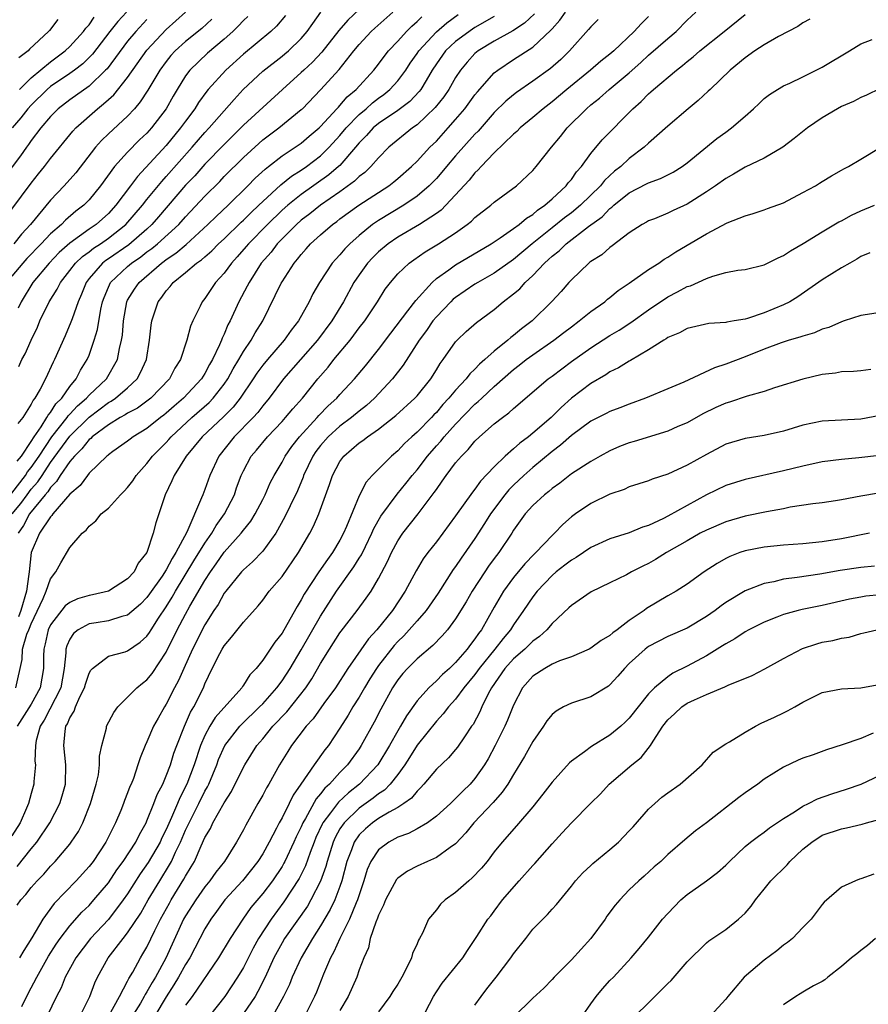
# Model space of a CAD drawing. Units: inches. Extents: x 2544000 to 2547000, y 1557000 to 1560000.
# Drawn here: x 2544984 to 2545072, y 1559450 to 1559552 of the extents above; entities that cross this region are included whole.
import ezdxf

# ---------------------------------------------------------------- set-up
doc = ezdxf.new("R2010")
doc.units = ezdxf.units.IN
doc.header["$MEASUREMENT"] = 0
doc.layers.add('LD25441557_2ft', color=95, linetype='Continuous')

msp = doc.modelspace()

# ---------------------------------------------------------------- linework, layer by layer
at = {"layer": 'LD25441557_2ft'}
for points, elevation in [([(2544983, 1559532.58), (2544985, 1559535.28), (2544985.75, 1559536.25), (2544986.37, 1559537), (2544987, 1559537.83), (2544989.32, 1559540.68), (2544989.61, 1559541), (2544991.87, 1559543), (2544992.51, 1559543.49), (2544993, 1559543.95), (2544993.56, 1559544.44), (2544995, 1559546.25), (2544997, 1559549.05), (2544999, 1559551.2), (2545000.99, 1559553)], 7738), ([(2544994.89, 1559553), (2544993.98, 1559552.02), (2544993.14, 1559551), (2544991.35, 1559548.65), (2544991, 1559548.3), (2544990.34, 1559547.66), (2544989.48, 1559547), (2544989, 1559546.65), (2544987, 1559545.29), (2544986.66, 1559545), (2544985, 1559543.38), (2544984.65, 1559543), (2544983.94, 1559542.06), (2544983.02, 1559541)], 7734), ([(2544983.04, 1559501), (2544983.92, 1559502.08), (2544984.57, 1559503), (2544985, 1559503.56), (2544985.68, 1559504.32), (2544986.12, 1559505), (2544987, 1559506.32), (2544989, 1559509.07), (2544991, 1559511.05), (2544993, 1559512.55), (2544993.3, 1559512.7), (2544993.73, 1559513), (2544995, 1559514.08), (2544995.99, 1559515), (2544996.34, 1559515.66), (2544996.94, 1559517), (2544997.25, 1559519), (2544997.43, 1559520.57), (2544997.5, 1559521), (2544998.17, 1559523), (2544998.54, 1559523.46), (2544999, 1559524.12), (2544999.42, 1559524.58), (2544999.73, 1559525), (2545001, 1559526.03), (2545002.14, 1559527), (2545002.66, 1559527.34), (2545003, 1559527.66), (2545003.73, 1559528.27), (2545004.43, 1559529), (2545005, 1559529.53), (2545006.77, 1559531.24), (2545007, 1559531.44), (2545007.78, 1559532.22), (2545008.61, 1559533), (2545009, 1559533.39), (2545010.89, 1559535.11), (2545012, 1559536), (2545013, 1559536.62), (2545013.54, 1559537), (2545015, 1559538.12), (2545015.89, 1559539), (2545017, 1559540.21), (2545017.65, 1559541), (2545019, 1559542.41), (2545019.71, 1559543), (2545020.38, 1559543.62), (2545021, 1559544.08), (2545021.54, 1559544.46), (2545022.19, 1559545), (2545023, 1559545.9), (2545023.83, 1559547), (2545024.29, 1559547.71), (2545025, 1559548.73), (2545025.17, 1559549), (2545027, 1559550.95), (2545028.09, 1559551.91), (2545029.25, 1559552.75)], 7754), ([(2544983.41, 1559483), (2544984.08, 1559485.92), (2544984.11, 1559487), (2544984.55, 1559488.55), (2544984.74, 1559489), (2544984.83, 1559489.17), (2544985, 1559489.63), (2544986.23, 1559492.23), (2544986.56, 1559493), (2544987, 1559494.29), (2544987.57, 1559495), (2544988.07, 1559495.93), (2544989, 1559497.53), (2544990.27, 1559499), (2544990.69, 1559499.31), (2544991, 1559499.75), (2544991.71, 1559500.29), (2544992.25, 1559501), (2544993, 1559501.61), (2544994.27, 1559503), (2544994.65, 1559503.35), (2544995, 1559503.74), (2544995.55, 1559504.45), (2544995.89, 1559505), (2544997, 1559506.22), (2544997.59, 1559507), (2544999, 1559508.42), (2544999.28, 1559508.72), (2544999.51, 1559509), (2545001.66, 1559511), (2545003.44, 1559512.56), (2545003.85, 1559513), (2545005, 1559514.45), (2545005.38, 1559515), (2545005.95, 1559516.05), (2545006.52, 1559517), (2545007, 1559517.84), (2545007.81, 1559519), (2545008.23, 1559519.77), (2545009.02, 1559521), (2545010.91, 1559524.91), (2545011, 1559525.07), (2545012.25, 1559527), (2545012.61, 1559527.39), (2545013, 1559527.9), (2545013.52, 1559528.48), (2545013.97, 1559529), (2545015, 1559529.94), (2545016.23, 1559531), (2545016.68, 1559531.32), (2545017, 1559531.57), (2545018.96, 1559533), (2545022.06, 1559535), (2545022.59, 1559535.41), (2545023, 1559535.76), (2545024.43, 1559537), (2545025, 1559537.56), (2545026.33, 1559539), (2545027, 1559539.65), (2545028.23, 1559541), (2545029, 1559541.87), (2545029.94, 1559543), (2545031, 1559544.44), (2545031.25, 1559544.75), (2545033, 1559546.71), (2545033.36, 1559547), (2545035, 1559548.1), (2545037, 1559549.39), (2545038.87, 1559551.13), (2545039, 1559551.29), (2545039.81, 1559552.19), (2545040.38, 1559553)], 7760), ([(2544983.53, 1559464.47), (2544985, 1559466.31), (2544985.58, 1559467), (2544986.94, 1559469), (2544987.98, 1559471), (2544988.21, 1559471.79), (2544988.54, 1559473), (2544988.59, 1559475), (2544988.37, 1559477), (2544988.51, 1559478.51), (2544988.59, 1559479), (2544988.76, 1559479.24), (2544989, 1559479.87), (2544989.44, 1559480.56), (2544989.59, 1559481), (2544990.04, 1559482.04), (2544990.53, 1559483), (2544990.62, 1559483.38), (2544991, 1559484.51), (2544991.17, 1559484.83), (2544991.34, 1559485), (2544993, 1559486.28), (2544994.73, 1559486.73), (2544995, 1559486.82), (2544996.3, 1559487.7), (2544997, 1559488.35), (2544997.27, 1559488.73), (2544997.42, 1559489), (2544998.2, 1559490.2), (2544999, 1559491.38), (2544999.63, 1559492.37), (2544999.97, 1559493), (2545001.87, 1559496.13), (2545003, 1559497.97), (2545003.73, 1559499), (2545004.18, 1559499.82), (2545005.03, 1559501), (2545006.06, 1559503), (2545006.3, 1559503.7), (2545006.78, 1559505), (2545007, 1559505.47), (2545007.81, 1559507), (2545008.37, 1559507.63), (2545009.49, 1559509), (2545011, 1559510.59), (2545011.37, 1559511), (2545012.11, 1559511.89), (2545013.11, 1559513), (2545014.72, 1559515), (2545015.78, 1559516.22), (2545016.38, 1559517), (2545018.05, 1559519), (2545018.46, 1559519.53), (2545019, 1559520.28), (2545019.57, 1559521), (2545020.89, 1559523), (2545021.71, 1559524.29), (2545022.24, 1559525), (2545023, 1559525.87), (2545024.18, 1559527), (2545024.65, 1559527.35), (2545025.84, 1559528.16), (2545027.24, 1559529), (2545029, 1559530.14), (2545030.19, 1559531), (2545030.64, 1559531.36), (2545031, 1559531.73), (2545032.66, 1559533), (2545033, 1559533.31), (2545035.32, 1559535), (2545037, 1559536.6), (2545037.18, 1559536.82), (2545037.35, 1559537), (2545038.95, 1559539), (2545039.87, 1559540.13), (2545040.55, 1559541), (2545042.55, 1559543), (2545043, 1559543.39), (2545043.9, 1559544.1), (2545044.91, 1559545), (2545047, 1559546.73), (2545048.2, 1559547.8), (2545049, 1559548.54), (2545051, 1559550.28), (2545051.86, 1559551), (2545053, 1559552.17), (2545053.91, 1559553)], 7766), ([(2544983.54, 1559506.46), (2544983.99, 1559507), (2544985, 1559508.5), (2544985.31, 1559509), (2544986.03, 1559510.03), (2544986.63, 1559511), (2544986.75, 1559511.25), (2544987, 1559511.53), (2544987.57, 1559512.43), (2544988.16, 1559513), (2544989, 1559514.22), (2544989.65, 1559515), (2544990.11, 1559515.89), (2544990.81, 1559517), (2544991, 1559517.47), (2544991.54, 1559519), (2544991.88, 1559520.12), (2544992.23, 1559522.23), (2544992.4, 1559523), (2544992.56, 1559523.44), (2544993, 1559524.52), (2544993.22, 1559525), (2544995, 1559526.65), (2544995.41, 1559527), (2544996.36, 1559527.64), (2544997, 1559528.15), (2544997.5, 1559528.5), (2544998.09, 1559529), (2545000.29, 1559531), (2545001, 1559531.81), (2545003, 1559533.95), (2545004.54, 1559535.46), (2545005, 1559535.96), (2545007, 1559537.94), (2545008.59, 1559539.41), (2545009, 1559539.76), (2545010.67, 1559541), (2545013, 1559542.9), (2545013.11, 1559543), (2545015, 1559544.94), (2545016.94, 1559547.06), (2545018.45, 1559549), (2545019, 1559549.66), (2545020.25, 1559551), (2545020.64, 1559551.36), (2545022.49, 1559553)], 7750), ([(2544983.55, 1559460.45), (2544983.92, 1559461), (2544984.43, 1559461.57), (2544985, 1559462.28), (2544985.62, 1559463), (2544986.31, 1559463.69), (2544987, 1559464.49), (2544987.49, 1559465), (2544989, 1559466.8), (2544989.16, 1559467), (2544989.89, 1559468.11), (2544990.34, 1559469), (2544991.15, 1559471), (2544991.57, 1559472.43), (2544991.75, 1559473), (2544991.96, 1559473.96), (2544992.09, 1559475), (2544992.09, 1559475.91), (2544992.31, 1559477), (2544992.79, 1559478.79), (2544992.82, 1559479), (2544993.56, 1559480.44), (2544993.99, 1559481), (2544995, 1559482.01), (2544995.94, 1559483), (2544996.53, 1559483.47), (2544997, 1559483.81), (2544997.53, 1559484.47), (2544999, 1559486.69), (2545000.13, 1559489), (2545001, 1559490.62), (2545001.46, 1559491.46), (2545003, 1559494.12), (2545003.58, 1559495), (2545004.18, 1559495.82), (2545005, 1559497.03), (2545006.75, 1559499), (2545007, 1559499.34), (2545007.76, 1559500.24), (2545008.22, 1559501), (2545009, 1559502.5), (2545009.25, 1559503), (2545009.78, 1559504.22), (2545010.19, 1559505), (2545011, 1559506.36), (2545011.33, 1559507), (2545012.01, 1559507.99), (2545012.8, 1559509), (2545014.65, 1559511), (2545014.81, 1559511.19), (2545015.79, 1559512.21), (2545016.67, 1559513), (2545017, 1559513.39), (2545018.52, 1559515), (2545019.64, 1559516.36), (2545021, 1559518.05), (2545022.27, 1559519.73), (2545024.04, 1559522.04), (2545024.86, 1559523.14), (2545026.55, 1559525), (2545027, 1559525.39), (2545028.29, 1559526.29), (2545029, 1559526.81), (2545032.67, 1559529), (2545033.63, 1559529.63), (2545035, 1559530.57), (2545035.57, 1559531), (2545036.34, 1559531.66), (2545037, 1559532.05), (2545037.5, 1559532.5), (2545038.26, 1559533), (2545039, 1559533.65), (2545040.45, 1559535), (2545040.68, 1559535.32), (2545041, 1559535.68), (2545041.54, 1559536.46), (2545042.03, 1559537), (2545043, 1559538.36), (2545044.2, 1559539.79), (2545047.38, 1559543), (2545048.24, 1559543.76), (2545049, 1559544.54), (2545049.25, 1559544.75), (2545049.52, 1559545), (2545051.89, 1559547), (2545052.53, 1559547.47), (2545053, 1559547.89), (2545053.62, 1559548.38), (2545054.3, 1559549), (2545056.83, 1559551), (2545059, 1559552.75)], 7768), ([(2545019, 1559553.27), (2545017.81, 1559552.19), (2545016.9, 1559551.1), (2545015.14, 1559548.86), (2545014.17, 1559547.83), (2545013.27, 1559547), (2545013, 1559546.74), (2545011.06, 1559545), (2545007, 1559541.28), (2545005, 1559539.3), (2545003, 1559537.24), (2545001.95, 1559536.05), (2545001, 1559535.06), (2544998.21, 1559531.79), (2544997.52, 1559531), (2544997, 1559530.53), (2544995.11, 1559528.89), (2544993, 1559527.44), (2544992.73, 1559527.27), (2544992.39, 1559527), (2544991, 1559525.39), (2544990.7, 1559525), (2544990.22, 1559523.78), (2544989.86, 1559523), (2544989.23, 1559521.23), (2544989.12, 1559520.88), (2544988.53, 1559519.47), (2544987.42, 1559517), (2544987.27, 1559516.73), (2544986.49, 1559515), (2544985.93, 1559513.93), (2544985.39, 1559513), (2544985.2, 1559512.8), (2544985, 1559512.37), (2544984.12, 1559511), (2544983.61, 1559510.39)], 7748), ([(2545011.35, 1559552.65), (2545010.43, 1559551.57), (2545009.85, 1559551), (2545007, 1559548.65), (2545005.16, 1559547), (2545003.36, 1559545), (2545003.2, 1559544.8), (2545002.35, 1559543.65), (2545001.96, 1559543), (2545001, 1559541.72), (2545000.49, 1559541), (2544999, 1559539.19), (2544996.01, 1559535.99), (2544995.29, 1559535), (2544993.78, 1559533), (2544993, 1559532.15), (2544991.73, 1559531), (2544991, 1559530.5), (2544989, 1559529.05), (2544987.91, 1559528.09), (2544986.87, 1559527), (2544985.17, 1559525), (2544983.95, 1559523), (2544983.66, 1559522.34)], 7744), ([(2545037.17, 1559552.83), (2545036.14, 1559551.86), (2545034.92, 1559551.08), (2545033, 1559550.01), (2545031.33, 1559549), (2545031, 1559548.72), (2545030.18, 1559547.82), (2545029.5, 1559547), (2545029, 1559546.24), (2545028.3, 1559545), (2545027.77, 1559544.23), (2545026.89, 1559543.11), (2545025, 1559541.34), (2545024.52, 1559541), (2545022.08, 1559539), (2545021, 1559537.91), (2545020.22, 1559537), (2545019.6, 1559536.4), (2545019, 1559535.96), (2545018.52, 1559535.48), (2545017, 1559534.39), (2545014.98, 1559533), (2545013.89, 1559532.11), (2545013, 1559531.45), (2545012.49, 1559531), (2545010.51, 1559529), (2545009.86, 1559528.14), (2545008.84, 1559527), (2545007.58, 1559525), (2545007.4, 1559524.6), (2545006.52, 1559523), (2545005.61, 1559521), (2545005.39, 1559520.61), (2545005, 1559519.65), (2545004.78, 1559519.22), (2545004.72, 1559519), (2545004.52, 1559518.52), (2545003.8, 1559517), (2545003.5, 1559516.5), (2545003, 1559515.56), (2545002.65, 1559515), (2545000.78, 1559513), (2544999.81, 1559512.19), (2544999, 1559511.46), (2544998.75, 1559511.25), (2544998.42, 1559511), (2544997, 1559509.85), (2544995.58, 1559509), (2544995.25, 1559508.75), (2544995, 1559508.54), (2544993.48, 1559507.48), (2544993, 1559507.14), (2544992.93, 1559507.07), (2544992.84, 1559507), (2544991, 1559505.23), (2544990.82, 1559505), (2544990.06, 1559503.94), (2544989, 1559503.07), (2544987.23, 1559501), (2544987.15, 1559500.86), (2544987, 1559500.72), (2544985.86, 1559499), (2544984.98, 1559497), (2544984.78, 1559495), (2544984.77, 1559494.77), (2544984.53, 1559493), (2544983.91, 1559491), (2544983.67, 1559490.33)], 7758), ([(2544983.71, 1559516.29), (2544984.04, 1559517), (2544984.39, 1559517.61), (2544985, 1559519.03), (2544985.64, 1559520.36), (2544985.91, 1559521), (2544986.86, 1559523), (2544987.69, 1559524.31), (2544988.03, 1559525), (2544989, 1559526.22), (2544989.59, 1559527), (2544990.31, 1559527.69), (2544991, 1559528.18), (2544991.45, 1559528.55), (2544992.17, 1559529), (2544993, 1559529.57), (2544994.81, 1559531), (2544996.55, 1559533), (2544997, 1559533.58), (2544998.53, 1559535.47), (2544999, 1559535.97), (2545001.69, 1559539), (2545003, 1559540.53), (2545003.45, 1559541), (2545006.03, 1559543.97), (2545006.99, 1559545), (2545009, 1559546.89), (2545011, 1559548.44), (2545011.31, 1559548.69), (2545011.67, 1559549), (2545013, 1559550.28), (2545013.62, 1559551), (2545014.18, 1559551.82), (2545015.02, 1559552.99)], 7746), ([(2544997, 1559552.25), (2544995.83, 1559551), (2544995, 1559550), (2544992.86, 1559547.14), (2544992.71, 1559547), (2544991, 1559545.35), (2544989, 1559543.91), (2544987.81, 1559543), (2544987, 1559542.19), (2544986, 1559541), (2544985, 1559539.69), (2544984.72, 1559539.28), (2544984.5, 1559539), (2544983.88, 1559538.12), (2544982.16, 1559535.84)], 7736), ([(2545049, 1559552.55), (2545048.22, 1559551.78), (2545047.52, 1559551), (2545045.4, 1559549), (2545045, 1559548.65), (2545044.06, 1559547.94), (2545042.97, 1559547), (2545040.51, 1559545), (2545039, 1559543.72), (2545038.06, 1559543), (2545037, 1559542.08), (2545035.69, 1559541), (2545035.35, 1559540.65), (2545035, 1559540.36), (2545033, 1559538.44), (2545031.64, 1559537), (2545031.35, 1559536.65), (2545031, 1559536.35), (2545030.41, 1559535.59), (2545028, 1559533), (2545027.5, 1559532.5), (2545027, 1559532.15), (2545025.25, 1559531), (2545023, 1559529.69), (2545021.99, 1559529), (2545021, 1559528.17), (2545020.42, 1559527.59), (2545019.88, 1559527), (2545019, 1559525.78), (2545018.46, 1559525), (2545017.36, 1559523), (2545016.17, 1559521), (2545014.68, 1559519), (2545011.17, 1559515), (2545009.66, 1559513), (2545009, 1559512.22), (2545008.48, 1559511.52), (2545008, 1559511), (2545006.03, 1559509), (2545004.46, 1559507), (2545003.52, 1559505), (2545003, 1559503.54), (2545002.78, 1559503), (2545002.67, 1559502.67), (2545001.12, 1559499.12), (2545000, 1559497), (2544999.6, 1559496.4), (2544999, 1559495.22), (2544998.57, 1559494.57), (2544997.28, 1559492.72), (2544997, 1559492.33), (2544996.33, 1559491.67), (2544995, 1559490.52), (2544994.38, 1559490.38), (2544993, 1559489.92), (2544991.73, 1559489.73), (2544991, 1559489.6), (2544989.87, 1559489), (2544989.38, 1559488.62), (2544989, 1559488.02), (2544988.68, 1559487.32), (2544988.6, 1559487), (2544988.6, 1559486.6), (2544988.43, 1559485), (2544988.07, 1559483), (2544986.36, 1559479.64), (2544985.94, 1559479), (2544985.52, 1559477.52), (2544985.44, 1559477), (2544985.38, 1559475.38), (2544985.43, 1559475), (2544985.29, 1559473.29), (2544985.28, 1559473), (2544985, 1559472.05), (2544984.72, 1559471), (2544984.52, 1559470.52), (2544983.84, 1559469), (2544983, 1559467.65)], 7764), ([(2545007.45, 1559552.55), (2545007, 1559552.13), (2545006.46, 1559551.54), (2545005.91, 1559551), (2545005, 1559550.2), (2545003.26, 1559548.74), (2545001.43, 1559547), (2545001, 1559546.41), (2545000.14, 1559545), (2544999.71, 1559544.29), (2544998.98, 1559543), (2544997.47, 1559541), (2544997, 1559540.47), (2544996.24, 1559539.76), (2544995, 1559538.5), (2544993.65, 1559537), (2544992.19, 1559535), (2544991, 1559533.55), (2544990.46, 1559533), (2544989.63, 1559532.37), (2544988.55, 1559531.45), (2544988.13, 1559531), (2544987, 1559530.02), (2544986.04, 1559529), (2544984.54, 1559527.46), (2544984.13, 1559527), (2544983, 1559525.63)], 7742), ([(2544983, 1559503.16), (2544984.41, 1559505), (2544984.63, 1559505.37), (2544985, 1559505.82), (2544985.81, 1559507), (2544987.14, 1559509), (2544988.73, 1559511), (2544988.83, 1559511.17), (2544989, 1559511.33), (2544989.79, 1559512.21), (2544990.73, 1559513), (2544991, 1559513.32), (2544992.79, 1559515), (2544993.94, 1559517), (2544994.15, 1559518.15), (2544994.36, 1559519), (2544994.46, 1559519.54), (2544994.58, 1559521), (2544994.92, 1559523), (2544995, 1559523.15), (2544995.7, 1559524.3), (2544996.18, 1559525), (2544998.52, 1559527), (2544998.8, 1559527.2), (2544999, 1559527.37), (2544999.98, 1559528.02), (2545001.06, 1559528.94), (2545003.32, 1559531), (2545004.16, 1559531.84), (2545005.42, 1559533), (2545007.46, 1559535), (2545008.21, 1559535.79), (2545009.25, 1559536.75), (2545009.6, 1559537), (2545011, 1559538.1), (2545012.36, 1559539), (2545013, 1559539.44), (2545013.83, 1559540.17), (2545014.85, 1559541), (2545015, 1559541.14), (2545016.7, 1559543), (2545016.84, 1559543.16), (2545017, 1559543.32), (2545017.76, 1559544.24), (2545018.7, 1559545), (2545020.52, 1559547), (2545021, 1559547.61), (2545021.58, 1559548.42), (2545022.05, 1559549), (2545023, 1559549.99), (2545023.91, 1559551), (2545024.45, 1559551.55), (2545025, 1559552.03), (2545025.48, 1559552.53)], 7752), ([(2545003.72, 1559552.28), (2545002.68, 1559551.32), (2545001, 1559549.97), (2544999.93, 1559549), (2544999.49, 1559548.51), (2544999, 1559547.89), (2544998.34, 1559547), (2544997.09, 1559544.91), (2544996.3, 1559543.7), (2544995.7, 1559543), (2544995, 1559542.24), (2544993, 1559540.39), (2544992.29, 1559539.71), (2544991.68, 1559539), (2544989.64, 1559536.36), (2544988.43, 1559535), (2544987, 1559533.52), (2544984.94, 1559531), (2544984, 1559530), (2544983.21, 1559529)], 7740), ([(2545043.76, 1559552.24), (2545043, 1559551.49), (2545042.79, 1559551.21), (2545040.8, 1559549), (2545039.89, 1559548.11), (2545038.82, 1559547.18), (2545037, 1559545.86), (2545035.31, 1559544.69), (2545035, 1559544.44), (2545034.22, 1559543.78), (2545033, 1559542.59), (2545031.32, 1559540.68), (2545031, 1559540.37), (2545029, 1559538.11), (2545028.04, 1559537), (2545027.58, 1559536.42), (2545027, 1559535.77), (2545026.26, 1559535), (2545025, 1559533.93), (2545023.62, 1559533), (2545021, 1559531.43), (2545020.37, 1559531), (2545019, 1559529.87), (2545018.03, 1559529), (2545017.52, 1559528.48), (2545017, 1559527.85), (2545016.58, 1559527.42), (2545016.21, 1559527), (2545014.87, 1559525), (2545014.2, 1559523.8), (2545013.81, 1559523), (2545012.71, 1559521), (2545011.96, 1559520.04), (2545011.24, 1559519), (2545009.48, 1559517), (2545009, 1559516.42), (2545008.4, 1559515.6), (2545008.02, 1559515), (2545006.67, 1559513), (2545005.93, 1559512.07), (2545004.93, 1559511.07), (2545002.74, 1559509), (2545001.08, 1559507), (2544999.81, 1559505), (2544999.58, 1559504.42), (2544998.9, 1559503), (2544997.92, 1559500.08), (2544997.66, 1559499), (2544996.98, 1559497), (2544996.08, 1559495.92), (2544995.66, 1559495), (2544995, 1559494.28), (2544993, 1559493), (2544991.37, 1559492.63), (2544991, 1559492.56), (2544989.8, 1559492.2), (2544989, 1559491.84), (2544988.52, 1559491.48), (2544987, 1559489.52), (2544986.75, 1559489), (2544986.44, 1559487.56), (2544986.3, 1559487), (2544986.28, 1559486.28), (2544986.27, 1559485), (2544985.93, 1559483), (2544985, 1559481.28), (2544983.54, 1559479)], 7762), ([(2545033, 1559552.55), (2545031, 1559551.41), (2545030.75, 1559551.25), (2545029, 1559549.96), (2545027.95, 1559549), (2545027, 1559547.65), (2545026.58, 1559547), (2545025.93, 1559545.93), (2545025.39, 1559545), (2545025.23, 1559544.77), (2545024.25, 1559543.75), (2545023, 1559542.82), (2545021, 1559541.47), (2545020.44, 1559541), (2545019.77, 1559540.23), (2545019, 1559539.47), (2545018.62, 1559539), (2545017, 1559537.12), (2545016.87, 1559537), (2545015.87, 1559536.13), (2545013, 1559534.1), (2545011.6, 1559533), (2545011, 1559532.47), (2545009.48, 1559531), (2545007.51, 1559529), (2545007.28, 1559528.72), (2545006.36, 1559527.65), (2545005.76, 1559527), (2545005, 1559525.95), (2545004.11, 1559525), (2545003, 1559523.32), (2545002.74, 1559523), (2545002.53, 1559522.53), (2545001.77, 1559521), (2545001.53, 1559520.47), (2545001.14, 1559519), (2545000.48, 1559517), (2544999.89, 1559516.11), (2544999.32, 1559515), (2544997.39, 1559513), (2544997, 1559512.69), (2544996.02, 1559511.98), (2544995, 1559511.44), (2544994.74, 1559511.26), (2544994.24, 1559511), (2544993, 1559510.25), (2544991.32, 1559509), (2544991.17, 1559508.83), (2544991, 1559508.72), (2544990.26, 1559507.74), (2544989.48, 1559507), (2544989, 1559506.43), (2544988.02, 1559505), (2544987.64, 1559504.36), (2544987, 1559503.75), (2544986.71, 1559503.29), (2544986.44, 1559503), (2544984.83, 1559501), (2544984.19, 1559499.81), (2544983.64, 1559499)], 7756), ([(2544987.75, 1559552.25), (2544986.89, 1559551.11), (2544986.79, 1559551), (2544984.83, 1559549.17), (2544984.68, 1559549), (2544983.72, 1559548.28)], 7730), ([(2544983.79, 1559545), (2544985, 1559546.2), (2544987, 1559547.87), (2544988.52, 1559549), (2544989, 1559549.44), (2544990.43, 1559551), (2544990.66, 1559551.34), (2544991, 1559551.7), (2544991.52, 1559552.48)], 7732), ([(2545065.71, 1559552.29), (2545065, 1559551.9), (2545064.47, 1559551.53), (2545062.47, 1559550.47), (2545061, 1559549.63), (2545060.03, 1559549), (2545059, 1559548.27), (2545057.47, 1559547), (2545055.38, 1559545), (2545055.19, 1559544.81), (2545054.15, 1559543.85), (2545053.09, 1559543), (2545051, 1559541.2), (2545049, 1559539.43), (2545048.55, 1559539), (2545047, 1559537.83), (2545046.11, 1559537), (2545045.48, 1559536.52), (2545044.44, 1559535.56), (2545044.01, 1559535), (2545041.95, 1559533), (2545041, 1559532.22), (2545040.3, 1559531.7), (2545039, 1559530.67), (2545036.93, 1559529), (2545035, 1559527.38), (2545033, 1559525.97), (2545031.31, 1559525), (2545031, 1559524.8), (2545029, 1559523.44), (2545028.75, 1559523.25), (2545028.5, 1559523), (2545027, 1559521.44), (2545026.64, 1559521), (2545025.98, 1559520.03), (2545025.21, 1559519), (2545023.57, 1559516.43), (2545022.47, 1559515), (2545020.6, 1559513), (2545019.75, 1559512.25), (2545019, 1559511.67), (2545018.2, 1559511), (2545017, 1559510.1), (2545015.79, 1559509), (2545015, 1559508.1), (2545014.52, 1559507.48), (2545014.19, 1559507), (2545013.24, 1559505), (2545013.18, 1559504.82), (2545012.59, 1559503.41), (2545011.83, 1559501.83), (2545011.31, 1559500.69), (2545010.36, 1559499), (2545009, 1559497.16), (2545007.95, 1559496.05), (2545007, 1559495.23), (2545006.79, 1559495), (2545005.16, 1559493), (2545005, 1559492.78), (2545004.37, 1559491.63), (2545003.95, 1559491), (2545003, 1559489.5), (2545001.71, 1559487), (2545000.81, 1559485), (2545000.27, 1559483.73), (2544999.87, 1559483), (2544999, 1559481.29), (2544998.81, 1559481), (2544998.15, 1559479.85), (2544997.69, 1559479), (2544997, 1559477.4), (2544996.8, 1559477), (2544996.28, 1559475.72), (2544996.06, 1559475), (2544995.59, 1559473.59), (2544995.36, 1559473), (2544995.24, 1559472.76), (2544995, 1559472.1), (2544994.68, 1559471.32), (2544994.57, 1559471), (2544994.28, 1559470.28), (2544993.73, 1559469), (2544992.74, 1559467), (2544991.42, 1559465), (2544991, 1559464.46), (2544989.66, 1559463), (2544987.37, 1559460.63), (2544986.21, 1559459), (2544985.06, 1559457.06), (2544984.22, 1559455.78), (2544983.79, 1559455)], 7770), ([(2544984.04, 1559449.96), (2544984.7, 1559451.3), (2544985.57, 1559453), (2544986.81, 1559455.19), (2544987.59, 1559456.41), (2544988.01, 1559457), (2544989, 1559458.31), (2544990.26, 1559459.74), (2544991, 1559460.44), (2544991.51, 1559461), (2544993, 1559462.78), (2544993.89, 1559464.11), (2544994.55, 1559465), (2544995.83, 1559467), (2544996.21, 1559467.79), (2544996.91, 1559469), (2544997, 1559469.19), (2544997.73, 1559471), (2544998.07, 1559471.93), (2544998.63, 1559473), (2544999, 1559473.85), (2544999.43, 1559475), (2544999.79, 1559476.21), (2545000.09, 1559477), (2545000.89, 1559479), (2545001.53, 1559480.47), (2545001.87, 1559481), (2545002.85, 1559483), (2545003, 1559483.39), (2545003.77, 1559485), (2545004.54, 1559486.54), (2545004.79, 1559487), (2545005, 1559487.35), (2545005.78, 1559488.22), (2545007, 1559489.79), (2545008.52, 1559491.48), (2545009, 1559492.08), (2545009.68, 1559493), (2545011, 1559494.53), (2545012.72, 1559497), (2545013.89, 1559499), (2545014.27, 1559499.73), (2545014.82, 1559501), (2545015.93, 1559504.07), (2545016.24, 1559505), (2545017, 1559506.44), (2545017.4, 1559507), (2545019, 1559508.37), (2545019.37, 1559508.63), (2545019.85, 1559509), (2545021, 1559509.79), (2545022.81, 1559511.19), (2545024.78, 1559513), (2545025, 1559513.25), (2545026.42, 1559515), (2545027, 1559515.93), (2545027.4, 1559516.6), (2545027.72, 1559517), (2545029, 1559518.83), (2545029.16, 1559519), (2545030.1, 1559519.9), (2545031.15, 1559520.85), (2545033, 1559522.19), (2545033.94, 1559523), (2545035, 1559523.81), (2545035.65, 1559524.35), (2545036.21, 1559525), (2545037, 1559525.71), (2545038.21, 1559527), (2545038.64, 1559527.36), (2545039, 1559527.72), (2545039.72, 1559528.28), (2545040.45, 1559529), (2545042.79, 1559530.79), (2545044.19, 1559531.81), (2545045, 1559532.66), (2545045.2, 1559532.8), (2545045.41, 1559533), (2545047, 1559534.27), (2545048.79, 1559535.21), (2545049, 1559535.33), (2545050.24, 1559535.76), (2545051, 1559536.16), (2545051.56, 1559536.44), (2545052.47, 1559537), (2545053, 1559537.39), (2545056.09, 1559539.91), (2545057, 1559540.57), (2545057.61, 1559541), (2545059, 1559542.23), (2545059.89, 1559543), (2545060.47, 1559543.53), (2545061, 1559544.06), (2545061.52, 1559544.48), (2545062.36, 1559545), (2545063, 1559545.36), (2545063.64, 1559545.64), (2545065, 1559546.29), (2545067, 1559547.3), (2545069.84, 1559549), (2545071, 1559549.72), (2545072.18, 1559550.18)], 7772), ([(2545073, 1559545.1), (2545071.59, 1559544.41), (2545071, 1559544.15), (2545070.24, 1559543.76), (2545069, 1559543.22), (2545068.6, 1559543), (2545067, 1559542.06), (2545065.47, 1559541), (2545064.1, 1559539.9), (2545062.91, 1559539), (2545061, 1559537.89), (2545059, 1559536.94), (2545057.79, 1559536.21), (2545057, 1559535.78), (2545055.93, 1559535), (2545055, 1559534.37), (2545053, 1559533.1), (2545051.55, 1559532.45), (2545051, 1559532.18), (2545049.6, 1559531.6), (2545049, 1559531.37), (2545048.77, 1559531.23), (2545048.33, 1559531), (2545047, 1559530.12), (2545045.22, 1559528.78), (2545045, 1559528.63), (2545044.14, 1559527.86), (2545043, 1559527.15), (2545042.92, 1559527.08), (2545042.81, 1559527), (2545041, 1559525.28), (2545040.74, 1559525), (2545039.94, 1559524.06), (2545038.98, 1559523.02), (2545036.92, 1559521), (2545035.82, 1559520.18), (2545035, 1559519.49), (2545034.72, 1559519.28), (2545034.41, 1559519), (2545033, 1559517.87), (2545032.03, 1559517), (2545031.48, 1559516.52), (2545031, 1559516.01), (2545030.47, 1559515.53), (2545030.09, 1559515), (2545029, 1559513.84), (2545028.3, 1559513), (2545027.67, 1559512.33), (2545027, 1559511.53), (2545026.73, 1559511.27), (2545026.49, 1559511), (2545025, 1559509.47), (2545024.47, 1559509), (2545023.71, 1559508.29), (2545023, 1559507.53), (2545022.35, 1559507), (2545020.35, 1559505), (2545019.71, 1559504.29), (2545019, 1559502.89), (2545017.7, 1559499.7), (2545017.39, 1559499), (2545017, 1559498.27), (2545016.23, 1559497), (2545015.7, 1559496.3), (2545014.82, 1559495), (2545013.31, 1559492.69), (2545013, 1559492.1), (2545012.57, 1559491.43), (2545011.51, 1559489.51), (2545011, 1559488.64), (2545010.27, 1559487.73), (2545009, 1559485.84), (2545008.32, 1559485), (2545007.67, 1559484.33), (2545007, 1559483.25), (2545006.89, 1559483.11), (2545006.83, 1559483), (2545004.08, 1559479.92), (2545003.53, 1559479), (2545003, 1559478.03), (2545002.54, 1559477), (2545001.88, 1559475), (2545001.13, 1559473), (2545000.4, 1559471.6), (2545000.17, 1559471), (2544999.56, 1559469.56), (2544999, 1559468.31), (2544998.55, 1559467.45), (2544998.36, 1559467), (2544997.13, 1559464.87), (2544996.3, 1559463.7), (2544995, 1559461.65), (2544994.54, 1559461), (2544993, 1559458.98), (2544991.14, 1559457), (2544989.63, 1559455), (2544988.53, 1559453), (2544988.11, 1559451.89), (2544987.64, 1559451), (2544986.67, 1559449)], 7774), ([(2544990.07, 1559449), (2544991.07, 1559451), (2544991.59, 1559452.41), (2544991.87, 1559453), (2544992.99, 1559455), (2544994.52, 1559457), (2544995, 1559457.59), (2544996.35, 1559459.65), (2544997.12, 1559461), (2544998.32, 1559463), (2544999.35, 1559464.65), (2544999.53, 1559465), (2544999.95, 1559465.95), (2545000.47, 1559467), (2545001, 1559468.23), (2545001.36, 1559469), (2545002.38, 1559471), (2545003, 1559472.27), (2545003.27, 1559472.73), (2545003.4, 1559473), (2545004.23, 1559475), (2545004.43, 1559475.57), (2545005.06, 1559477), (2545006.62, 1559479), (2545006.8, 1559479.2), (2545008.68, 1559481), (2545009, 1559481.33), (2545010.48, 1559483), (2545011, 1559483.7), (2545011.86, 1559485), (2545013, 1559486.91), (2545015, 1559490.42), (2545016.65, 1559493), (2545018.46, 1559495.54), (2545019, 1559496.43), (2545019.23, 1559496.77), (2545019.64, 1559497.64), (2545020.32, 1559499), (2545020.52, 1559499.48), (2545021.24, 1559500.76), (2545022.93, 1559503.07), (2545023.85, 1559504.15), (2545024.5, 1559505), (2545025, 1559505.58), (2545026.07, 1559507), (2545027, 1559508.05), (2545027.46, 1559508.54), (2545027.82, 1559509), (2545029, 1559510.31), (2545031, 1559512.38), (2545031.35, 1559512.65), (2545031.7, 1559513), (2545033, 1559514.22), (2545035, 1559515.99), (2545035.58, 1559516.42), (2545036.32, 1559517), (2545037, 1559517.49), (2545039.18, 1559519), (2545040.2, 1559519.8), (2545041, 1559520.41), (2545041.82, 1559521), (2545043, 1559521.98), (2545044.45, 1559523), (2545044.74, 1559523.26), (2545045, 1559523.45), (2545045.85, 1559524.15), (2545047, 1559524.92), (2545049, 1559526.33), (2545050.05, 1559527), (2545050.6, 1559527.4), (2545051, 1559527.62), (2545051.84, 1559528.16), (2545055, 1559530.02), (2545057.16, 1559531.16), (2545059, 1559531.91), (2545059.86, 1559532.14), (2545061, 1559532.53), (2545061.34, 1559532.66), (2545063, 1559533.26), (2545065, 1559534.3), (2545066.3, 1559535), (2545066.73, 1559535.27), (2545067, 1559535.46), (2545067.95, 1559536.05), (2545069, 1559536.62), (2545069.24, 1559536.76), (2545069.71, 1559537), (2545071, 1559537.77), (2545073, 1559538.99)], 7776), ([(2544993.04, 1559449), (2544994.16, 1559451), (2544995, 1559452.59), (2544995.13, 1559452.87), (2544995.52, 1559453.52), (2544996.33, 1559455), (2544996.59, 1559455.41), (2544997, 1559456.12), (2544997.83, 1559457.83), (2544998.42, 1559459), (2544999.33, 1559460.67), (2544999.51, 1559461), (2545000.84, 1559463.16), (2545001, 1559463.47), (2545001.58, 1559464.42), (2545001.92, 1559465), (2545002.61, 1559466.61), (2545003, 1559467.47), (2545003.58, 1559468.42), (2545003.84, 1559469), (2545005, 1559471.07), (2545005.76, 1559472.24), (2545007, 1559474.75), (2545007.14, 1559475), (2545008.4, 1559477), (2545009, 1559477.7), (2545010.05, 1559479), (2545010.52, 1559479.48), (2545011, 1559480.01), (2545011.49, 1559480.51), (2545013.47, 1559483), (2545014.09, 1559483.91), (2545015, 1559485.5), (2545015.92, 1559487), (2545017, 1559488.68), (2545017.13, 1559488.87), (2545018.8, 1559491), (2545019.73, 1559492.27), (2545020.23, 1559493), (2545021, 1559494.31), (2545021.93, 1559496.07), (2545022.35, 1559497), (2545023, 1559498.21), (2545023.53, 1559499), (2545025.11, 1559501), (2545026.79, 1559503.21), (2545027, 1559503.55), (2545027.61, 1559504.39), (2545028.02, 1559505), (2545029, 1559506.3), (2545029.6, 1559507), (2545030.31, 1559507.69), (2545031, 1559508.53), (2545031.49, 1559509), (2545033, 1559510.33), (2545033.85, 1559511), (2545034.52, 1559511.48), (2545035, 1559511.94), (2545038.6, 1559515), (2545039, 1559515.28), (2545041, 1559516.81), (2545043, 1559518.23), (2545045, 1559519.5), (2545045.94, 1559520.06), (2545047.16, 1559520.84), (2545049, 1559522.16), (2545051, 1559523.51), (2545051.99, 1559524.01), (2545053, 1559524.57), (2545053.34, 1559524.66), (2545055, 1559525.42), (2545055.66, 1559525.66), (2545057, 1559526.01), (2545058.26, 1559526.26), (2545059, 1559526.35), (2545061, 1559526.83), (2545062.45, 1559527.55), (2545063, 1559527.78), (2545063.73, 1559528.27), (2545065.03, 1559529.03), (2545067, 1559530.25), (2545068.74, 1559531.26), (2545069, 1559531.38), (2545070.04, 1559531.96), (2545071, 1559532.42), (2545072.43, 1559533)], 7778), ([(2545071.95, 1559528.05), (2545071, 1559527.68), (2545070.6, 1559527.4), (2545069.86, 1559527), (2545069, 1559526.5), (2545067, 1559525.26), (2545064.48, 1559523.52), (2545063.65, 1559523), (2545063, 1559522.67), (2545061, 1559521.84), (2545059.26, 1559521.26), (2545059, 1559521.19), (2545057.86, 1559521), (2545057.11, 1559520.89), (2545057, 1559520.85), (2545055.26, 1559520.74), (2545053, 1559520.23), (2545052.22, 1559519.78), (2545051, 1559519.28), (2545050.84, 1559519.16), (2545050.57, 1559519), (2545049, 1559518.01), (2545047.11, 1559516.89), (2545047, 1559516.85), (2545045.87, 1559516.13), (2545045, 1559515.72), (2545044.57, 1559515.43), (2545043, 1559514.52), (2545041, 1559512.99), (2545039.95, 1559512.05), (2545038.89, 1559511), (2545037, 1559509.37), (2545036.55, 1559509), (2545035.66, 1559508.34), (2545035, 1559507.74), (2545034.14, 1559507), (2545033, 1559505.9), (2545031.59, 1559504.41), (2545031, 1559503.56), (2545030.74, 1559503.26), (2545029, 1559500.8), (2545027, 1559498.13), (2545026.12, 1559497), (2545025.65, 1559496.35), (2545024.9, 1559495.1), (2545023.78, 1559493), (2545022.46, 1559491), (2545020.84, 1559489), (2545019.95, 1559488.05), (2545017.84, 1559485), (2545016.56, 1559483), (2545015.35, 1559481.35), (2545014.23, 1559479.77), (2545013.51, 1559479), (2545012, 1559477), (2545011.6, 1559476.4), (2545010.75, 1559475), (2545009.63, 1559473), (2545009.39, 1559472.61), (2545009, 1559471.87), (2545008.49, 1559471), (2545007.24, 1559468.76), (2545007, 1559468.27), (2545006.29, 1559467), (2545005.03, 1559465), (2545004.13, 1559463.87), (2545003.53, 1559463), (2545003, 1559462.36), (2545002.05, 1559461), (2545001, 1559459.35), (2545000.8, 1559459), (2544998.96, 1559454.96), (2544997.88, 1559453), (2544997.54, 1559452.46), (2544997, 1559451.48), (2544996.81, 1559451.19), (2544996.72, 1559451), (2544996.32, 1559450.32), (2544995.31, 1559448.69)], 7780), ([(2545073, 1559521.88), (2545071.69, 1559521.69), (2545071, 1559521.57), (2545069.27, 1559521), (2545069, 1559520.93), (2545067.67, 1559520.33), (2545067, 1559520.15), (2545066.21, 1559519.79), (2545065, 1559519.44), (2545064.69, 1559519.31), (2545063.59, 1559519), (2545062.73, 1559518.73), (2545061, 1559518.08), (2545059, 1559517.28), (2545057, 1559516.51), (2545055.85, 1559516.15), (2545052.66, 1559514.66), (2545051, 1559513.96), (2545048.69, 1559513), (2545047, 1559512.39), (2545046.01, 1559511.99), (2545045, 1559511.63), (2545044.6, 1559511.4), (2545043, 1559510.62), (2545041, 1559509.14), (2545039.88, 1559508.12), (2545039, 1559507.47), (2545037, 1559505.81), (2545036.07, 1559505), (2545035, 1559504), (2545034.5, 1559503.5), (2545034.09, 1559503), (2545032.62, 1559501), (2545032, 1559500), (2545031, 1559498.47), (2545029.57, 1559496.43), (2545029, 1559495.55), (2545028.76, 1559495.24), (2545027.2, 1559492.8), (2545025.94, 1559491), (2545025, 1559489.94), (2545024.19, 1559489), (2545023.62, 1559488.38), (2545023, 1559487.78), (2545022.63, 1559487.37), (2545021, 1559485.3), (2545020.78, 1559485), (2545020.1, 1559483.9), (2545019.55, 1559483), (2545019, 1559482.03), (2545018.35, 1559481), (2545017.86, 1559480.14), (2545017, 1559478.79), (2545015.81, 1559477), (2545015.45, 1559476.55), (2545014.34, 1559475), (2545012.96, 1559473), (2545012.15, 1559471.85), (2545011.74, 1559471), (2545011, 1559469.52), (2545010.71, 1559469), (2545010.44, 1559468.43), (2545009.68, 1559467), (2545009, 1559465.79), (2545008.49, 1559465), (2545006.89, 1559463), (2545005.07, 1559461), (2545004.21, 1559459.79), (2545003.62, 1559459), (2545003, 1559458), (2545001.43, 1559455), (2545001, 1559454.32), (2545000.28, 1559453), (2544999.8, 1559452.2), (2544999, 1559450.98), (2544997.8, 1559449)], 7782), ([(2545072.03, 1559515.97), (2545071, 1559515.83), (2545070.23, 1559515.77), (2545069, 1559515.73), (2545068.39, 1559515.61), (2545067, 1559515.46), (2545065, 1559514.98), (2545062.07, 1559514.07), (2545061, 1559513.7), (2545059.21, 1559513.21), (2545057.4, 1559512.6), (2545057, 1559512.5), (2545055.97, 1559512.03), (2545054.63, 1559511.37), (2545053, 1559510.45), (2545052.05, 1559510.05), (2545051, 1559509.58), (2545047.49, 1559508.51), (2545047, 1559508.38), (2545046, 1559508), (2545045, 1559507.56), (2545043.97, 1559507), (2545043, 1559506.44), (2545041, 1559505.15), (2545039.79, 1559504.21), (2545039, 1559503.65), (2545038.66, 1559503.34), (2545038.2, 1559503), (2545037, 1559501.88), (2545036.22, 1559501), (2545035, 1559499.31), (2545034.81, 1559499), (2545033.47, 1559497), (2545033, 1559496.39), (2545032.42, 1559495.58), (2545032.02, 1559495), (2545030.72, 1559493), (2545030.1, 1559491.9), (2545029, 1559490.13), (2545028.15, 1559489), (2545027.62, 1559488.38), (2545026.64, 1559487.36), (2545025, 1559486), (2545024.02, 1559485), (2545023.54, 1559484.46), (2545023, 1559483.8), (2545022.47, 1559483), (2545021.23, 1559480.77), (2545020.56, 1559479.44), (2545019.21, 1559477), (2545019, 1559476.68), (2545017.79, 1559475), (2545017, 1559474.21), (2545015.91, 1559473), (2545015.43, 1559472.57), (2545015, 1559472), (2545014.53, 1559471.47), (2545013.44, 1559469.44), (2545013.17, 1559469), (2545013, 1559468.59), (2545012.47, 1559467.53), (2545012.24, 1559467), (2545011.3, 1559465), (2545011.2, 1559464.8), (2545011, 1559464.47), (2545010, 1559463), (2545009, 1559461.68), (2545007.78, 1559460.22), (2545006.93, 1559459), (2545005.63, 1559457), (2545004.4, 1559455), (2545001.67, 1559451), (2545001, 1559450.09)], 7784), ([(2545073, 1559511.19), (2545071, 1559510.81), (2545067, 1559510.62), (2545065, 1559510.22), (2545063, 1559509.6), (2545061, 1559509.15), (2545059, 1559508.84), (2545057, 1559508.22), (2545055, 1559507.18), (2545053, 1559506.07), (2545051, 1559505.12), (2545049.38, 1559504.62), (2545049, 1559504.44), (2545047, 1559503.81), (2545046.46, 1559503.54), (2545045, 1559503.06), (2545043, 1559502.09), (2545041.41, 1559501), (2545041, 1559500.7), (2545040.1, 1559499.9), (2545039.24, 1559499), (2545039, 1559498.78), (2545037.32, 1559497), (2545037.15, 1559496.85), (2545036.17, 1559495.83), (2545035, 1559494.42), (2545033.95, 1559493), (2545033, 1559491.35), (2545031.67, 1559489), (2545031.37, 1559488.63), (2545031, 1559488.05), (2545030.53, 1559487.47), (2545030.2, 1559487), (2545029, 1559485.6), (2545028.36, 1559485), (2545027.64, 1559484.36), (2545027, 1559483.71), (2545026.23, 1559483), (2545025, 1559481.63), (2545023.9, 1559480.1), (2545023.29, 1559479), (2545023, 1559478.54), (2545022.14, 1559477), (2545020.94, 1559475), (2545019.03, 1559473), (2545017.88, 1559472.12), (2545016.85, 1559471.15), (2545016.02, 1559470.02), (2545015.24, 1559469), (2545015.15, 1559468.85), (2545014.52, 1559467.48), (2545014.33, 1559467), (2545013.92, 1559465.92), (2545013.45, 1559464.55), (2545012.79, 1559463.21), (2545011.2, 1559460.8), (2545009.86, 1559459), (2545008.56, 1559457), (2545008.01, 1559455.99), (2545007, 1559454.01), (2545006.39, 1559453), (2545005.09, 1559451), (2545003.47, 1559449)], 7786), ([(2545072.95, 1559507.05), (2545070.81, 1559506.81), (2545069, 1559506.66), (2545067, 1559506.4), (2545065, 1559505.97), (2545063, 1559505.48), (2545059, 1559504.57), (2545057, 1559503.94), (2545055, 1559503), (2545051, 1559500.78), (2545050.54, 1559500.54), (2545049, 1559499.82), (2545048.37, 1559499.63), (2545047, 1559499.05), (2545045, 1559498.43), (2545043, 1559497.52), (2545041.5, 1559496.5), (2545041, 1559496.23), (2545040.32, 1559495.68), (2545039.43, 1559495), (2545039, 1559494.63), (2545037.45, 1559493), (2545037, 1559492.43), (2545036.04, 1559491), (2545035, 1559489.51), (2545034.69, 1559489), (2545033.91, 1559488.09), (2545033.07, 1559487), (2545031.43, 1559485), (2545031.27, 1559484.73), (2545031, 1559484.38), (2545029.86, 1559483), (2545029, 1559481.81), (2545028.25, 1559481), (2545027.72, 1559480.28), (2545027, 1559479.53), (2545025, 1559477.04), (2545024.23, 1559475.77), (2545023.73, 1559475), (2545023, 1559474), (2545022.21, 1559473), (2545021.62, 1559472.38), (2545021, 1559472), (2545020.45, 1559471.55), (2545019, 1559470.51), (2545017.43, 1559469), (2545017, 1559468.37), (2545016.51, 1559467.49), (2545016.29, 1559467), (2545015.67, 1559465), (2545015.54, 1559464.46), (2545015, 1559462.94), (2545013.99, 1559461), (2545013.63, 1559460.37), (2545011.27, 1559457), (2545011, 1559456.55), (2545010.16, 1559455), (2545009.25, 1559453), (2545008.5, 1559451.5), (2545008.21, 1559451), (2545007, 1559449.24)], 7788), ([(2545072.83, 1559503.17), (2545071, 1559502.86), (2545069, 1559502.47), (2545068.37, 1559502.37), (2545067, 1559502.16), (2545066.04, 1559502.04), (2545063.69, 1559501.69), (2545063, 1559501.55), (2545061.24, 1559501.24), (2545059, 1559500.78), (2545057, 1559500.2), (2545055, 1559499.34), (2545054.36, 1559499), (2545053, 1559498.23), (2545050.87, 1559497), (2545049.72, 1559496.28), (2545049, 1559495.88), (2545048.4, 1559495.6), (2545047.23, 1559495), (2545046.71, 1559494.71), (2545045, 1559493.85), (2545043.05, 1559492.95), (2545041, 1559491.53), (2545040.74, 1559491.26), (2545039, 1559489.66), (2545038.44, 1559489), (2545037.7, 1559488.3), (2545037, 1559487.83), (2545036.6, 1559487.4), (2545036.17, 1559487), (2545035, 1559486), (2545034.1, 1559485), (2545032.71, 1559483), (2545032.37, 1559482.37), (2545031.72, 1559481), (2545031.51, 1559480.49), (2545030.81, 1559479.19), (2545030.66, 1559479), (2545029.92, 1559477.92), (2545029.18, 1559476.82), (2545029, 1559476.58), (2545028.26, 1559475.74), (2545027, 1559474.55), (2545025.7, 1559473), (2545025.37, 1559472.63), (2545025, 1559472.29), (2545024.44, 1559471.56), (2545023.64, 1559471), (2545023, 1559470.58), (2545022.1, 1559470.1), (2545021, 1559469.43), (2545020.39, 1559469), (2545019.64, 1559468.36), (2545019, 1559467.74), (2545018.48, 1559467), (2545018.19, 1559466.19), (2545017.71, 1559465), (2545017.2, 1559463), (2545017, 1559462.41), (2545016.47, 1559461), (2545016, 1559460), (2545015, 1559458.31), (2545014.16, 1559457), (2545012.97, 1559455), (2545012.05, 1559453), (2545011.76, 1559452.24), (2545011.16, 1559451), (2545010.04, 1559449)], 7790), ([(2545071.9, 1559499), (2545069, 1559498.44), (2545067, 1559498.12), (2545066, 1559498), (2545065, 1559497.91), (2545063, 1559497.76), (2545061, 1559497.57), (2545059, 1559497.18), (2545058.47, 1559497), (2545057.41, 1559496.59), (2545057, 1559496.39), (2545056.12, 1559495.88), (2545054.75, 1559495), (2545053, 1559493.72), (2545051.85, 1559493), (2545051, 1559492.52), (2545048.8, 1559491.2), (2545048.54, 1559491), (2545047, 1559489.95), (2545045.74, 1559489), (2545045.3, 1559488.7), (2545045, 1559488.41), (2545044.1, 1559487.9), (2545043, 1559487.08), (2545042.85, 1559487), (2545041, 1559486.21), (2545039.77, 1559485.77), (2545039, 1559485.43), (2545038.24, 1559485), (2545037, 1559484.19), (2545035.94, 1559483), (2545035, 1559481.18), (2545034.38, 1559479.62), (2545034.1, 1559479), (2545033.1, 1559477), (2545032.36, 1559475.64), (2545031.98, 1559475), (2545031, 1559473.59), (2545030.49, 1559473), (2545029.73, 1559472.27), (2545029, 1559471.51), (2545028.73, 1559471.27), (2545028.45, 1559471), (2545027, 1559469.68), (2545026.07, 1559469), (2545025, 1559468.37), (2545024.1, 1559467.9), (2545023, 1559467.5), (2545022.08, 1559467), (2545021, 1559466.18), (2545020.21, 1559465), (2545019.84, 1559464.16), (2545019.49, 1559463), (2545019, 1559461.54), (2545018.84, 1559461), (2545018.7, 1559460.7), (2545018, 1559459), (2545016.98, 1559457), (2545016.39, 1559455.61), (2545016.04, 1559455), (2545015.31, 1559453.31), (2545014.56, 1559451.44), (2545014.37, 1559451), (2545013.38, 1559449)], 7792), ([(2545072.41, 1559495.59), (2545071, 1559495.45), (2545068.87, 1559495.13), (2545066.76, 1559494.76), (2545064.41, 1559494.41), (2545063, 1559494.23), (2545061.98, 1559493.98), (2545061, 1559493.8), (2545059, 1559493.02), (2545057, 1559491.82), (2545056.51, 1559491.49), (2545055.89, 1559491), (2545055, 1559490.38), (2545053, 1559489.17), (2545051, 1559488.3), (2545049, 1559487.28), (2545048.63, 1559487), (2545047, 1559485.49), (2545046.51, 1559485), (2545045.82, 1559484.18), (2545045, 1559483.29), (2545044.83, 1559483.17), (2545043, 1559482.06), (2545041, 1559481.41), (2545040.17, 1559481), (2545039.42, 1559480.58), (2545039, 1559480.23), (2545038.45, 1559479.55), (2545038.1, 1559479), (2545037, 1559477.44), (2545036.14, 1559475.86), (2545035, 1559474), (2545034.42, 1559473), (2545033.84, 1559472.16), (2545032.89, 1559471.11), (2545030.89, 1559469), (2545030.05, 1559467.95), (2545029, 1559466.82), (2545028.43, 1559466.43), (2545027, 1559465.39), (2545026.08, 1559465), (2545025, 1559464.51), (2545024.01, 1559463.99), (2545023, 1559463.25), (2545022.88, 1559463.12), (2545021.73, 1559461), (2545021.53, 1559460.47), (2545021, 1559459.44), (2545020.89, 1559459.11), (2545020.71, 1559458.71), (2545020.15, 1559457), (2545019.95, 1559456.05), (2545019.48, 1559455), (2545019, 1559453.77), (2545018.75, 1559453), (2545017.85, 1559451), (2545017, 1559449.53)], 7794), ([(2545073, 1559492.62), (2545071.53, 1559492.47), (2545071, 1559492.39), (2545069.84, 1559492.16), (2545067, 1559491.51), (2545064.91, 1559491.09), (2545064.51, 1559491), (2545063, 1559490.59), (2545062.31, 1559490.31), (2545061, 1559489.8), (2545059.4, 1559489), (2545059, 1559488.78), (2545057.94, 1559488.06), (2545057, 1559487.55), (2545056.68, 1559487.32), (2545055, 1559486.31), (2545053, 1559485.22), (2545051.51, 1559484.49), (2545051, 1559484.14), (2545049.62, 1559483), (2545049, 1559482.38), (2545047, 1559479.84), (2545046.58, 1559479.42), (2545046.11, 1559479), (2545045, 1559478.08), (2545043.08, 1559476.92), (2545042.36, 1559476.36), (2545041, 1559475.37), (2545040.8, 1559475.2), (2545039, 1559473.22), (2545038.04, 1559471.96), (2545037, 1559470.64), (2545035.32, 1559468.68), (2545033.82, 1559467), (2545033, 1559465.99), (2545032.27, 1559465), (2545031.69, 1559464.31), (2545030.72, 1559463.28), (2545030.38, 1559463), (2545029, 1559461.78), (2545027.9, 1559461), (2545027.44, 1559460.56), (2545027, 1559459.97), (2545026.19, 1559459), (2545025.56, 1559457.56), (2545025.27, 1559457), (2545025.16, 1559456.84), (2545025, 1559456.45), (2545024.53, 1559455.47), (2545024.41, 1559455), (2545023.92, 1559453.92), (2545023.43, 1559453), (2545023, 1559452.28), (2545022.49, 1559451.51), (2545022.19, 1559451), (2545021, 1559449.41)], 7796), ([(2545025.44, 1559448.56), (2545026.7, 1559451), (2545027, 1559451.48), (2545027.62, 1559452.37), (2545029.75, 1559455), (2545030.24, 1559455.76), (2545031.2, 1559457.2), (2545032.34, 1559459), (2545032.64, 1559459.36), (2545033, 1559459.83), (2545033.85, 1559461), (2545035.57, 1559463), (2545037, 1559464.57), (2545037.21, 1559464.79), (2545039, 1559466.83), (2545040.05, 1559467.95), (2545041, 1559468.98), (2545043, 1559471.02), (2545044, 1559472.01), (2545044.92, 1559473), (2545047.28, 1559475), (2545048.24, 1559475.77), (2545049.19, 1559477), (2545049.46, 1559477.46), (2545050.47, 1559479), (2545051, 1559479.67), (2545051.7, 1559480.3), (2545052.44, 1559481), (2545053, 1559481.38), (2545053.75, 1559481.75), (2545055, 1559482.3), (2545056.91, 1559483.09), (2545057.26, 1559483.26), (2545059.73, 1559484.27), (2545061.06, 1559484.94), (2545063, 1559486.02), (2545064.95, 1559487.05), (2545066.44, 1559487.56), (2545067, 1559487.71), (2545068.11, 1559487.89), (2545069, 1559488.12), (2545069.78, 1559488.22), (2545071, 1559488.61), (2545071.33, 1559488.67), (2545072.66, 1559489)], 7798), ([(2545031, 1559450.11), (2545031.63, 1559451), (2545032.22, 1559451.78), (2545033.19, 1559453), (2545034.71, 1559455), (2545035, 1559455.41), (2545036.27, 1559457), (2545037, 1559457.96), (2545038.05, 1559459), (2545038.51, 1559459.49), (2545039, 1559460.06), (2545039.46, 1559460.54), (2545041, 1559462.42), (2545041.44, 1559463), (2545042.19, 1559463.81), (2545043, 1559464.56), (2545043.22, 1559464.78), (2545045, 1559466.24), (2545045.87, 1559467), (2545047, 1559468.15), (2545047.41, 1559468.59), (2545049, 1559470.41), (2545049.64, 1559471), (2545050.36, 1559471.64), (2545051, 1559472.12), (2545052.27, 1559473), (2545054.55, 1559475), (2545055.68, 1559476.32), (2545057, 1559477.17), (2545057.39, 1559477.39), (2545059, 1559478.4), (2545060.08, 1559479), (2545060.68, 1559479.31), (2545062.05, 1559479.95), (2545063, 1559480.41), (2545063.41, 1559480.59), (2545064.17, 1559481), (2545065, 1559481.49), (2545067, 1559482.51), (2545069, 1559482.89), (2545070.99, 1559482.99), (2545072.7, 1559483.3)], 7800), ([(2545072.28, 1559478.28), (2545071, 1559477.75), (2545069.08, 1559477.08), (2545067.43, 1559476.57), (2545066.05, 1559476.05), (2545065, 1559475.68), (2545064.51, 1559475.49), (2545063, 1559474.77), (2545061, 1559473.52), (2545060.32, 1559473), (2545059, 1559472.09), (2545058.37, 1559471.63), (2545055, 1559469.01), (2545053.85, 1559468.15), (2545052.77, 1559467.23), (2545051, 1559465.7), (2545050.26, 1559465), (2545049.58, 1559464.42), (2545048.54, 1559463.46), (2545047.98, 1559463), (2545047, 1559462.06), (2545046.02, 1559461), (2545045.55, 1559460.45), (2545044.69, 1559459.31), (2545044.49, 1559459), (2545043, 1559457), (2545041, 1559454.81), (2545039.2, 1559453), (2545039, 1559452.76), (2545038.15, 1559451.85), (2545037, 1559450.81), (2545035, 1559448.86)], 7802), ([(2545042.14, 1559449), (2545043, 1559450.23), (2545043.58, 1559451), (2545044.21, 1559451.79), (2545045, 1559452.64), (2545045.36, 1559453), (2545047.19, 1559455), (2545048.03, 1559455.97), (2545049, 1559457.16), (2545050.45, 1559459), (2545051, 1559459.61), (2545052.36, 1559461), (2545053, 1559461.56), (2545055, 1559462.97), (2545056.16, 1559463.84), (2545057, 1559464.61), (2545057.39, 1559465), (2545059, 1559466.53), (2545059.57, 1559467), (2545060.38, 1559467.62), (2545061, 1559468.04), (2545061.54, 1559468.46), (2545063, 1559469.43), (2545064.14, 1559470.14), (2545065, 1559470.72), (2545065.59, 1559471), (2545066.52, 1559471.48), (2545068, 1559472), (2545069.53, 1559472.47), (2545071.05, 1559473), (2545073, 1559473.95)], 7804), ([(2545047.62, 1559449), (2545049, 1559450.33), (2545051, 1559452.34), (2545051.34, 1559452.66), (2545053, 1559454.6), (2545055, 1559456.56), (2545055.24, 1559456.76), (2545057, 1559457.94), (2545058.33, 1559459), (2545059, 1559459.62), (2545059.64, 1559460.36), (2545060.09, 1559461), (2545061, 1559462.12), (2545061.68, 1559463), (2545063.36, 1559464.64), (2545063.65, 1559465), (2545065, 1559466.25), (2545065.91, 1559467), (2545067, 1559467.71), (2545069, 1559468.39), (2545069.53, 1559468.47), (2545071.14, 1559468.86), (2545071.6, 1559469), (2545073, 1559469.37)], 7806), ([(2545072.34, 1559463.66), (2545071, 1559463.18), (2545070.85, 1559463.15), (2545070.45, 1559463), (2545069, 1559462.34), (2545067.21, 1559460.79), (2545067, 1559460.54), (2545065.85, 1559459), (2545065, 1559458.16), (2545063.91, 1559457), (2545063.41, 1559456.59), (2545063, 1559456.31), (2545062.28, 1559455.72), (2545061, 1559454.76), (2545058.92, 1559453), (2545057.22, 1559451), (2545057, 1559450.72), (2545055.43, 1559449)], 7808), ([(2545072.52, 1559457), (2545071.71, 1559456.29), (2545071, 1559455.78), (2545070.58, 1559455.42), (2545070.02, 1559455), (2545069, 1559454.1), (2545067.58, 1559453), (2545067.27, 1559452.73), (2545067, 1559452.56), (2545066.09, 1559452.09), (2545065, 1559451.45), (2545064.73, 1559451.27), (2545064.27, 1559451), (2545063, 1559450.13)], 7810)]:
    msp.add_lwpolyline(points, dxfattribs=dict(at, elevation=elevation))

doc.saveas('drawing.dxf')
